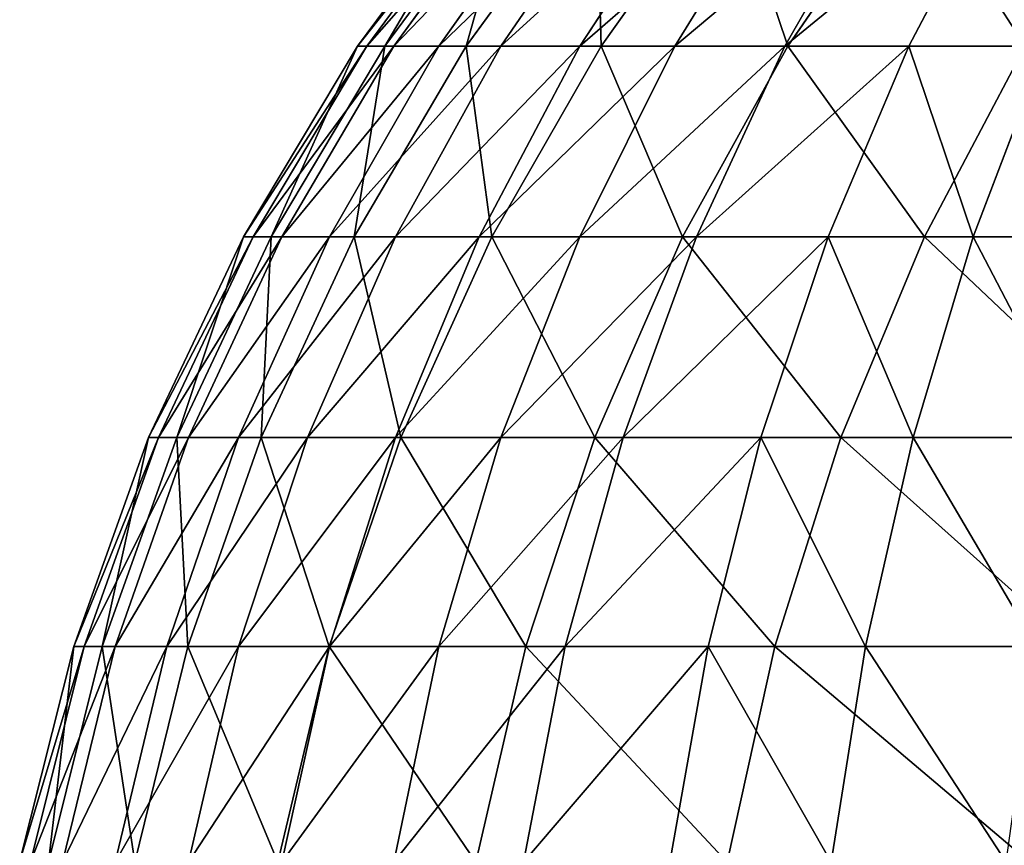
# Model space of a CAD drawing. Extents: x -402 to 397, y -396 to 397.
# Drawn here: x -402 to -401, y -253 to -252 of the extents above; entities that cross this region are included whole.
import ezdxf

# ---------------------------------------------------------------- set-up
doc = ezdxf.new("R2010")
doc.units = 0
doc.layers.get('0').update_dxf_attribs({"color": 13, "linetype": 'CONTINUOUS'})

# ---------------------------------------------------------------- blocks, each defined once
blk = doc.blocks.new('COUCH_SIDE_OUTER')
for p, q in [((-402.0975, 254.4159, 1397.9973), (-402.0259, 254.1303, 1397.9973)), ((-402.0975, 254.4159, 28.9999), (-402.0259, 254.1303, 28.9999)), ((-402.0121, 254.1303, 28.7186), (-402.0833, 254.4159, 28.7115)), ((-401.988, 254.1303, 1398.7686), (-402.0592, 254.4159, 1398.7757)), ((-401.9708, 254.1303, 28.4399), (-402.0409, 254.4159, 28.4259)), ((-401.9023, 254.1303, 28.1666), (-401.9708, 254.4159, 28.1458)), ((-401.8748, 254.1303, 1399.5327), (-401.9449, 254.4159, 1399.5467)), ((-401.8074, 254.1303, 27.9014), (-401.8735, 254.4159, 27.8739)), ((-401.6871, 254.1303, 1400.282), (-401.7555, 254.4159, 1400.3028)), ((-401.6869, 254.1303, 27.6467), (-401.75, 254.4159, 27.6129)), ((-401.5421, 254.1303, 27.405), (-401.6016, 254.4159, 27.3652)), ((-401.4268, 254.1303, 1401.0092), (-401.4929, 254.4159, 1401.0365)), ((-401.3743, 254.1303, 27.1787), (-401.4296, 254.4159, 27.1334)), ((-401.1851, 254.1303, 26.97), (-401.2357, 254.4159, 26.9194)), ((-401.0966, 254.1303, 1401.7075), (-401.1597, 254.4159, 1401.7411)), ((-400.9764, 254.1303, 26.7808), (-401.0217, 254.4159, 26.7255)), ((-402.0259, 254.1303, 1397.9973), (-401.988, 254.1303, 1398.7686)), ((-402.0259, 254.1303, 1397.9973), (-401.9268, 253.8531, 1397.9973)), ((-402.0259, 254.1303, 28.9999), (-401.9268, 253.8531, 28.9999)), ((-402.0259, 254.1303, 28.9999), (-402.0259, 254.1303, 1397.9973)), ((-402.0121, 254.1303, 28.7186), (-402.0259, 254.1303, 28.9999)), ((-401.9134, 253.8531, 28.7283), (-402.0121, 254.1303, 28.7186)), ((-401.9708, 254.1303, 28.4399), (-402.0121, 254.1303, 28.7186)), ((-401.988, 254.1303, 1398.7686), (-401.8748, 254.1303, 1399.5327)), ((-401.8893, 253.8531, 1398.759), (-401.988, 254.1303, 1398.7686)), ((-401.8735, 253.8531, 28.4592), (-401.9708, 254.1303, 28.4399)), ((-401.9023, 254.1303, 28.1666), (-401.9708, 254.1303, 28.4399)), ((-401.8074, 253.8531, 28.1954), (-401.9023, 254.1303, 28.1666)), ((-401.8074, 254.1303, 27.9014), (-401.9023, 254.1303, 28.1666)), ((-401.7775, 253.8531, 1399.5134), (-401.8748, 254.1303, 1399.5327)), ((-401.8748, 254.1303, 1399.5327), (-401.6871, 254.1303, 1400.282)), ((-401.7158, 253.8531, 27.9393), (-401.8074, 254.1303, 27.9014)), ((-401.6869, 254.1303, 27.6467), (-401.8074, 254.1303, 27.9014)), ((-401.5921, 253.8531, 1400.2532), (-401.6871, 254.1303, 1400.282)), ((-401.6871, 254.1303, 1400.282), (-401.4268, 254.1303, 1401.0092)), ((-401.5995, 253.8531, 27.6934), (-401.6869, 254.1303, 27.6467)), ((-401.5421, 254.1303, 27.405), (-401.6869, 254.1303, 27.6467)), ((-401.4597, 253.8531, 27.4601), (-401.5421, 254.1303, 27.405)), ((-401.3743, 254.1303, 27.1787), (-401.5421, 254.1303, 27.405)), ((-401.3352, 253.8531, 1400.9713), (-401.4268, 254.1303, 1401.0092)), ((-401.4268, 254.1303, 1401.0092), (-401.0966, 254.1303, 1401.7075)), ((-401.2977, 253.8531, 27.2416), (-401.3743, 254.1303, 27.1787)), ((-401.1851, 254.1303, 26.97), (-401.3743, 254.1303, 27.1787)), ((-401.115, 253.8531, 27.0401), (-401.1851, 254.1303, 26.97)), ((-400.9764, 254.1303, 26.7808), (-401.1851, 254.1303, 26.97)), ((-401.0091, 253.8531, 1401.6607), (-401.0966, 254.1303, 1401.7075)), ((-401.0966, 254.1303, 1401.7075), (-400.6995, 254.1303, 1402.3699)), ((-400.9134, 253.8531, 26.8574), (-400.9764, 254.1303, 26.7808)), ((-400.7501, 254.1303, 26.6129), (-400.9764, 254.1303, 26.7808)), ((-401.9268, 253.8531, 1397.9973), (-401.8893, 253.8531, 1398.759)), ((-401.9268, 253.8531, 1397.9973), (-401.8009, 253.587, 1397.9973)), ((-401.9268, 253.8531, 28.9999), (-401.8009, 253.587, 28.9999)), ((-401.9268, 253.8531, 28.9999), (-401.9268, 253.8531, 1397.9973)), ((-401.9134, 253.8531, 28.7283), (-401.9268, 253.8531, 28.9999)), ((-401.7882, 253.587, 28.7407), (-401.9134, 253.8531, 28.7283)), ((-401.8735, 253.8531, 28.4592), (-401.9134, 253.8531, 28.7283)), ((-401.8893, 253.8531, 1398.759), (-401.7775, 253.8531, 1399.5134)), ((-401.7641, 253.587, 1398.7466), (-401.8893, 253.8531, 1398.759)), ((-401.75, 253.587, 28.4838), (-401.8735, 253.8531, 28.4592)), ((-401.8074, 253.8531, 28.1954), (-401.8735, 253.8531, 28.4592)), ((-401.6869, 253.587, 28.2319), (-401.8074, 253.8531, 28.1954)), ((-401.7158, 253.8531, 27.9393), (-401.8074, 253.8531, 28.1954)), ((-401.7775, 253.8531, 1399.5134), (-401.5921, 253.8531, 1400.2532)), ((-401.654, 253.587, 1399.4887), (-401.7775, 253.8531, 1399.5134)), ((-401.5995, 253.587, 27.9875), (-401.7158, 253.8531, 27.9393)), ((-401.5995, 253.8531, 27.6934), (-401.7158, 253.8531, 27.9393)), ((-401.4885, 253.587, 27.7527), (-401.5995, 253.8531, 27.6934)), ((-401.4597, 253.8531, 27.4601), (-401.5995, 253.8531, 27.6934)), ((-401.5921, 253.8531, 1400.2532), (-401.3352, 253.8531, 1400.9713)), ((-401.4717, 253.587, 1400.2166), (-401.5921, 253.8531, 1400.2532)), ((-401.355, 253.587, 27.53), (-401.4597, 253.8531, 27.4601)), ((-401.2977, 253.8531, 27.2416), (-401.4597, 253.8531, 27.4601)), ((-401.3352, 253.8531, 1400.9713), (-401.0091, 253.8531, 1401.6607)), ((-401.2189, 253.587, 1400.923), (-401.3352, 253.8531, 1400.9713)), ((-401.2003, 253.587, 27.3215), (-401.2977, 253.8531, 27.2416)), ((-401.115, 253.8531, 27.0401), (-401.2977, 253.8531, 27.2416)), ((-401.026, 253.587, 27.1291), (-401.115, 253.8531, 27.0401)), ((-400.9134, 253.8531, 26.8574), (-401.115, 253.8531, 27.0401)), ((-401.0091, 253.8531, 1401.6607), (-400.617, 253.8531, 1402.3149)), ((-400.8981, 253.587, 1401.6014), (-401.0091, 253.8531, 1401.6607)), ((-400.8337, 253.587, 26.9548), (-400.9134, 253.8531, 26.8574)), ((-400.695, 253.8531, 26.6954), (-400.9134, 253.8531, 26.8574)), ((-401.8009, 253.587, 1397.9973), (-401.6495, 253.3345, 1397.9973)), ((-401.8009, 253.587, 28.9999), (-401.6495, 253.3345, 28.9999)), ((-401.8009, 253.587, 28.9999), (-401.8009, 253.587, 1397.9973)), ((-401.7882, 253.587, 28.7407), (-401.8009, 253.587, 28.9999)), ((-401.8009, 253.587, 1397.9973), (-401.7641, 253.587, 1398.7466)), ((-401.6375, 253.3345, 28.7555), (-401.7882, 253.587, 28.7407)), ((-401.75, 253.587, 28.4838), (-401.7882, 253.587, 28.7407)), ((-401.6135, 253.3345, 1398.7317), (-401.7641, 253.587, 1398.7466)), ((-401.7641, 253.587, 1398.7466), (-401.654, 253.587, 1399.4887)), ((-401.6016, 253.3345, 28.5133), (-401.75, 253.587, 28.4838)), ((-401.6869, 253.587, 28.2319), (-401.75, 253.587, 28.4838)), ((-401.5421, 253.3345, 28.2758), (-401.6869, 253.587, 28.2319)), ((-401.5995, 253.587, 27.9875), (-401.6869, 253.587, 28.2319)), ((-401.5056, 253.3345, 1399.4593), (-401.654, 253.587, 1399.4887)), ((-401.654, 253.587, 1399.4887), (-401.4717, 253.587, 1400.2166)), ((-401.4597, 253.3345, 28.0453), (-401.5995, 253.587, 27.9875)), ((-401.4885, 253.587, 27.7527), (-401.5995, 253.587, 27.9875)), ((-401.355, 253.3345, 27.8241), (-401.4885, 253.587, 27.7527)), ((-401.355, 253.587, 27.53), (-401.4885, 253.587, 27.7527)), ((-401.3268, 253.3345, 1400.1727), (-401.4717, 253.587, 1400.2166)), ((-401.4717, 253.587, 1400.2166), (-401.2189, 253.587, 1400.923)), ((-401.2292, 253.3345, 27.6141), (-401.355, 253.587, 27.53)), ((-401.2003, 253.587, 27.3215), (-401.355, 253.587, 27.53)), ((-401.0791, 253.3345, 1400.8652), (-401.2189, 253.587, 1400.923)), ((-401.2189, 253.587, 1400.923), (-400.8981, 253.587, 1401.6014)), ((-401.0833, 253.3345, 27.4176), (-401.2003, 253.587, 27.3215)), ((-401.026, 253.587, 27.1291), (-401.2003, 253.587, 27.3215)), ((-400.9189, 253.3345, 27.2362), (-401.026, 253.587, 27.1291)), ((-400.8337, 253.587, 26.9548), (-401.026, 253.587, 27.1291)), ((-400.7647, 253.3345, 1401.53), (-400.8981, 253.587, 1401.6014)), ((-400.8981, 253.587, 1401.6014), (-400.5124, 253.587, 1402.2451)), ((-400.7375, 253.3345, 27.0718), (-400.8337, 253.587, 26.9548)), ((-400.6251, 253.587, 26.8001), (-400.8337, 253.587, 26.9548)), ((-401.6495, 253.3345, 1397.9973), (-401.4742, 253.0979, 1397.9973)), ((-401.6495, 253.3345, 28.9999), (-401.4742, 253.0979, 28.9999)), ((-401.6495, 253.3345, 28.9999), (-401.6495, 253.3345, 1397.9973)), ((-401.6375, 253.3345, 28.7555), (-401.6495, 253.3345, 28.9999)), ((-401.6495, 253.3345, 1397.9973), (-401.6135, 253.3345, 1398.7317)), ((-401.463, 253.0979, 28.7726), (-401.6375, 253.3345, 28.7555)), ((-401.6016, 253.3345, 28.5133), (-401.6375, 253.3345, 28.7555)), ((-401.4389, 253.0979, 1398.7145), (-401.6135, 253.3345, 1398.7317)), ((-401.6135, 253.3345, 1398.7317), (-401.5056, 253.3345, 1399.4593)), ((-401.4296, 253.0979, 28.5475), (-401.6016, 253.3345, 28.5133)), ((-401.5421, 253.3345, 28.2758), (-401.6016, 253.3345, 28.5133)), ((-401.3743, 253.0979, 28.3267), (-401.5421, 253.3345, 28.2758)), ((-401.4597, 253.3345, 28.0453), (-401.5421, 253.3345, 28.2758)), ((-401.3335, 253.0979, 1399.425), (-401.5056, 253.3345, 1399.4593)), ((-401.5056, 253.3345, 1399.4593), (-401.3268, 253.3345, 1400.1727)), ((-401.2977, 253.0979, 28.1125), (-401.4597, 253.3345, 28.0453)), ((-401.355, 253.3345, 27.8241), (-401.4597, 253.3345, 28.0453)), ((-401.2003, 253.0979, 27.9067), (-401.355, 253.3345, 27.8241)), ((-401.2292, 253.3345, 27.6141), (-401.355, 253.3345, 27.8241)), ((-401.159, 253.0979, 1400.1218), (-401.3268, 253.3345, 1400.1727)), ((-401.3268, 253.3345, 1400.1727), (-401.0791, 253.3345, 1400.8652)), ((-401.0833, 253.0979, 27.7115), (-401.2292, 253.3345, 27.6141)), ((-401.0833, 253.3345, 27.4176), (-401.2292, 253.3345, 27.6141)), ((-400.9478, 253.0979, 27.5287), (-401.0833, 253.3345, 27.4176)), ((-400.9189, 253.3345, 27.2362), (-401.0833, 253.3345, 27.4176)), ((-400.9171, 253.0979, 1400.7981), (-401.0791, 253.3345, 1400.8652)), ((-401.0791, 253.3345, 1400.8652), (-400.7647, 253.3345, 1401.53)), ((-400.7949, 253.0979, 27.3601), (-400.9189, 253.3345, 27.2362)), ((-400.7375, 253.3345, 27.0718), (-400.9189, 253.3345, 27.2362))]:
    blk.add_line(p, q)
mesh = blk.add_polyface()
corners = [(-402.0592, 254.4159, 1398.7757), (-402.0259, 254.1303, 1397.9973), (-401.988, 254.1303, 1398.7686), (-402.0975, 254.4159, 1397.9973)]
mesh.append_faces([[corners[k] for k in face] for face in [(0, 1, 2), (1, 0, 3)]], dxfattribs={"vtx0": -1})
mesh = blk.add_polyface()
corners = [(-402.0975, 254.4159, 1397.9973), (-402.0259, 254.1303, 28.9999), (-402.0259, 254.1303, 1397.9973), (-402.0975, 254.4159, 28.9999)]
mesh.append_faces([[corners[k] for k in face] for face in [(0, 1, 2), (1, 0, 3)]], dxfattribs={"vtx0": -1})
mesh = blk.add_polyface()
corners = [(-402.0975, 254.4159, 28.9999), (-402.0121, 254.1303, 28.7186), (-402.0259, 254.1303, 28.9999), (-402.0833, 254.4159, 28.7115)]
mesh.append_faces([[corners[k] for k in face] for face in [(0, 1, 2), (1, 0, 3)]], dxfattribs={"vtx0": -1})
mesh = blk.add_polyface()
corners = [(-402.0833, 254.4159, 28.7115), (-401.9708, 254.1303, 28.4399), (-402.0121, 254.1303, 28.7186), (-402.0409, 254.4159, 28.4259)]
mesh.append_faces([[corners[k] for k in face] for face in [(0, 1, 2), (1, 0, 3)]], dxfattribs={"vtx0": -1})
mesh = blk.add_polyface()
corners = [(-401.9449, 254.4159, 1399.5467), (-401.988, 254.1303, 1398.7686), (-401.8748, 254.1303, 1399.5327), (-402.0592, 254.4159, 1398.7757)]
mesh.append_faces([[corners[k] for k in face] for face in [(0, 1, 2), (1, 0, 3)]], dxfattribs={"vtx0": -1})
mesh = blk.add_polyface()
corners = [(-402.0409, 254.4159, 28.4259), (-401.9023, 254.1303, 28.1666), (-401.9708, 254.1303, 28.4399), (-401.9708, 254.4159, 28.1458)]
mesh.append_faces([[corners[k] for k in face] for face in [(0, 1, 2), (1, 0, 3)]], dxfattribs={"vtx0": -1})
mesh = blk.add_polyface()
corners = [(-401.9708, 254.4159, 28.1458), (-401.8074, 254.1303, 27.9014), (-401.9023, 254.1303, 28.1666), (-401.8735, 254.4159, 27.8739)]
mesh.append_faces([[corners[k] for k in face] for face in [(0, 1, 2), (1, 0, 3)]], dxfattribs={"vtx0": -1})
mesh = blk.add_polyface()
corners = [(-401.7555, 254.4159, 1400.3028), (-401.8748, 254.1303, 1399.5327), (-401.6871, 254.1303, 1400.282), (-401.9449, 254.4159, 1399.5467)]
mesh.append_faces([[corners[k] for k in face] for face in [(0, 1, 2), (1, 0, 3)]], dxfattribs={"vtx0": -1})
mesh = blk.add_polyface()
corners = [(-401.8735, 254.4159, 27.8739), (-401.6869, 254.1303, 27.6467), (-401.8074, 254.1303, 27.9014), (-401.75, 254.4159, 27.6129)]
mesh.append_faces([[corners[k] for k in face] for face in [(0, 1, 2), (1, 0, 3)]], dxfattribs={"vtx0": -1})
mesh = blk.add_polyface()
corners = [(-401.4929, 254.4159, 1401.0365), (-401.6871, 254.1303, 1400.282), (-401.4268, 254.1303, 1401.0092), (-401.7555, 254.4159, 1400.3028)]
mesh.append_faces([[corners[k] for k in face] for face in [(0, 1, 2), (1, 0, 3)]], dxfattribs={"vtx0": -1})
mesh = blk.add_polyface()
corners = [(-401.75, 254.4159, 27.6129), (-401.5421, 254.1303, 27.405), (-401.6869, 254.1303, 27.6467), (-401.6016, 254.4159, 27.3652)]
mesh.append_faces([[corners[k] for k in face] for face in [(0, 1, 2), (1, 0, 3)]], dxfattribs={"vtx0": -1})
mesh = blk.add_polyface()
corners = [(-401.6016, 254.4159, 27.3652), (-401.3743, 254.1303, 27.1787), (-401.5421, 254.1303, 27.405), (-401.4296, 254.4159, 27.1334)]
mesh.append_faces([[corners[k] for k in face] for face in [(0, 1, 2), (1, 0, 3)]], dxfattribs={"vtx0": -1})
mesh = blk.add_polyface()
corners = [(-401.1597, 254.4159, 1401.7411), (-401.4268, 254.1303, 1401.0092), (-401.0966, 254.1303, 1401.7075), (-401.4929, 254.4159, 1401.0365)]
mesh.append_faces([[corners[k] for k in face] for face in [(0, 1, 2), (1, 0, 3)]], dxfattribs={"vtx0": -1})
mesh = blk.add_polyface()
corners = [(-401.4296, 254.4159, 27.1334), (-401.1851, 254.1303, 26.97), (-401.3743, 254.1303, 27.1787), (-401.2357, 254.4159, 26.9194)]
mesh.append_faces([[corners[k] for k in face] for face in [(0, 1, 2), (1, 0, 3)]], dxfattribs={"vtx0": -1})
mesh = blk.add_polyface()
corners = [(-401.0217, 254.4159, 26.7255), (-401.1851, 254.1303, 26.97), (-401.2357, 254.4159, 26.9194), (-400.9764, 254.1303, 26.7808)]
mesh.append_faces([[corners[k] for k in face] for face in [(0, 1, 2), (1, 0, 3)]], dxfattribs={"vtx0": -1})
mesh = blk.add_polyface()
corners = [(-400.759, 254.4159, 1402.4098), (-401.0966, 254.1303, 1401.7075), (-400.6995, 254.1303, 1402.3699), (-401.1597, 254.4159, 1401.7411)]
mesh.append_faces([[corners[k] for k in face] for face in [(0, 1, 2), (1, 0, 3)]], dxfattribs={"vtx0": -1})
mesh = blk.add_polyface()
corners = [(-400.7899, 254.4159, 26.5535), (-400.9764, 254.1303, 26.7808), (-401.0217, 254.4159, 26.7255), (-400.7501, 254.1303, 26.6129)]
mesh.append_faces([[corners[k] for k in face] for face in [(0, 1, 2), (1, 0, 3)]], dxfattribs={"vtx0": -1})
mesh = blk.add_polyface()
corners = [(-401.988, 254.1303, 1398.7686), (-401.9268, 253.8531, 1397.9973), (-401.8893, 253.8531, 1398.759), (-402.0259, 254.1303, 1397.9973)]
mesh.append_faces([[corners[k] for k in face] for face in [(0, 1, 2), (1, 0, 3)]], dxfattribs={"vtx0": -1})
mesh = blk.add_polyface()
corners = [(-402.0259, 254.1303, 1397.9973), (-401.9268, 253.8531, 28.9999), (-401.9268, 253.8531, 1397.9973), (-402.0259, 254.1303, 28.9999)]
mesh.append_faces([[corners[k] for k in face] for face in [(0, 1, 2), (1, 0, 3)]], dxfattribs={"vtx0": -1})
mesh = blk.add_polyface()
corners = [(-402.0259, 254.1303, 28.9999), (-401.9134, 253.8531, 28.7283), (-401.9268, 253.8531, 28.9999), (-402.0121, 254.1303, 28.7186)]
mesh.append_faces([[corners[k] for k in face] for face in [(0, 1, 2), (1, 0, 3)]], dxfattribs={"vtx0": -1})
mesh = blk.add_polyface()
corners = [(-402.0121, 254.1303, 28.7186), (-401.8735, 253.8531, 28.4592), (-401.9134, 253.8531, 28.7283), (-401.9708, 254.1303, 28.4399)]
mesh.append_faces([[corners[k] for k in face] for face in [(0, 1, 2), (1, 0, 3)]], dxfattribs={"vtx0": -1})
mesh = blk.add_polyface()
corners = [(-401.8748, 254.1303, 1399.5327), (-401.8893, 253.8531, 1398.759), (-401.7775, 253.8531, 1399.5134), (-401.988, 254.1303, 1398.7686)]
mesh.append_faces([[corners[k] for k in face] for face in [(0, 1, 2), (1, 0, 3)]], dxfattribs={"vtx0": -1})
mesh = blk.add_polyface()
corners = [(-401.9708, 254.1303, 28.4399), (-401.8074, 253.8531, 28.1954), (-401.8735, 253.8531, 28.4592), (-401.9023, 254.1303, 28.1666)]
mesh.append_faces([[corners[k] for k in face] for face in [(0, 1, 2), (1, 0, 3)]], dxfattribs={"vtx0": -1})
mesh = blk.add_polyface()
corners = [(-401.9023, 254.1303, 28.1666), (-401.7158, 253.8531, 27.9393), (-401.8074, 253.8531, 28.1954), (-401.8074, 254.1303, 27.9014)]
mesh.append_faces([[corners[k] for k in face] for face in [(0, 1, 2), (1, 0, 3)]], dxfattribs={"vtx0": -1})
mesh = blk.add_polyface()
corners = [(-401.6871, 254.1303, 1400.282), (-401.7775, 253.8531, 1399.5134), (-401.5921, 253.8531, 1400.2532), (-401.8748, 254.1303, 1399.5327)]
mesh.append_faces([[corners[k] for k in face] for face in [(0, 1, 2), (1, 0, 3)]], dxfattribs={"vtx0": -1})
mesh = blk.add_polyface()
corners = [(-401.8074, 254.1303, 27.9014), (-401.5995, 253.8531, 27.6934), (-401.7158, 253.8531, 27.9393), (-401.6869, 254.1303, 27.6467)]
mesh.append_faces([[corners[k] for k in face] for face in [(0, 1, 2), (1, 0, 3)]], dxfattribs={"vtx0": -1})
mesh = blk.add_polyface()
corners = [(-401.4268, 254.1303, 1401.0092), (-401.5921, 253.8531, 1400.2532), (-401.3352, 253.8531, 1400.9713), (-401.6871, 254.1303, 1400.282)]
mesh.append_faces([[corners[k] for k in face] for face in [(0, 1, 2), (1, 0, 3)]], dxfattribs={"vtx0": -1})
mesh = blk.add_polyface()
corners = [(-401.6869, 254.1303, 27.6467), (-401.4597, 253.8531, 27.4601), (-401.5995, 253.8531, 27.6934), (-401.5421, 254.1303, 27.405)]
mesh.append_faces([[corners[k] for k in face] for face in [(0, 1, 2), (1, 0, 3)]], dxfattribs={"vtx0": -1})
mesh = blk.add_polyface()
corners = [(-401.5421, 254.1303, 27.405), (-401.2977, 253.8531, 27.2416), (-401.4597, 253.8531, 27.4601), (-401.3743, 254.1303, 27.1787)]
mesh.append_faces([[corners[k] for k in face] for face in [(0, 1, 2), (1, 0, 3)]], dxfattribs={"vtx0": -1})
mesh = blk.add_polyface()
corners = [(-401.0966, 254.1303, 1401.7075), (-401.3352, 253.8531, 1400.9713), (-401.0091, 253.8531, 1401.6607), (-401.4268, 254.1303, 1401.0092)]
mesh.append_faces([[corners[k] for k in face] for face in [(0, 1, 2), (1, 0, 3)]], dxfattribs={"vtx0": -1})
mesh = blk.add_polyface()
corners = [(-401.3743, 254.1303, 27.1787), (-401.115, 253.8531, 27.0401), (-401.2977, 253.8531, 27.2416), (-401.1851, 254.1303, 26.97)]
mesh.append_faces([[corners[k] for k in face] for face in [(0, 1, 2), (1, 0, 3)]], dxfattribs={"vtx0": -1})
mesh = blk.add_polyface()
corners = [(-400.9764, 254.1303, 26.7808), (-401.115, 253.8531, 27.0401), (-401.1851, 254.1303, 26.97), (-400.9134, 253.8531, 26.8574)]
mesh.append_faces([[corners[k] for k in face] for face in [(0, 1, 2), (1, 0, 3)]], dxfattribs={"vtx0": -1})
mesh = blk.add_polyface()
corners = [(-400.6995, 254.1303, 1402.3699), (-401.0091, 253.8531, 1401.6607), (-400.617, 253.8531, 1402.3149), (-401.0966, 254.1303, 1401.7075)]
mesh.append_faces([[corners[k] for k in face] for face in [(0, 1, 2), (1, 0, 3)]], dxfattribs={"vtx0": -1})
mesh = blk.add_polyface()
corners = [(-400.7501, 254.1303, 26.6129), (-400.9134, 253.8531, 26.8574), (-400.9764, 254.1303, 26.7808), (-400.695, 253.8531, 26.6954)]
mesh.append_faces([[corners[k] for k in face] for face in [(0, 1, 2), (1, 0, 3)]], dxfattribs={"vtx0": -1})
mesh = blk.add_polyface()
corners = [(-401.9268, 253.8531, 1397.9973), (-401.8009, 253.587, 28.9999), (-401.8009, 253.587, 1397.9973), (-401.9268, 253.8531, 28.9999)]
mesh.append_faces([[corners[k] for k in face] for face in [(0, 1, 2), (1, 0, 3)]], dxfattribs={"vtx0": -1})
mesh = blk.add_polyface()
corners = [(-401.9268, 253.8531, 28.9999), (-401.7882, 253.587, 28.7407), (-401.8009, 253.587, 28.9999), (-401.9134, 253.8531, 28.7283)]
mesh.append_faces([[corners[k] for k in face] for face in [(0, 1, 2), (1, 0, 3)]], dxfattribs={"vtx0": -1})
mesh = blk.add_polyface()
corners = [(-401.8893, 253.8531, 1398.759), (-401.8009, 253.587, 1397.9973), (-401.7641, 253.587, 1398.7466), (-401.9268, 253.8531, 1397.9973)]
mesh.append_faces([[corners[k] for k in face] for face in [(0, 1, 2), (1, 0, 3)]], dxfattribs={"vtx0": -1})
mesh = blk.add_polyface()
corners = [(-401.9134, 253.8531, 28.7283), (-401.75, 253.587, 28.4838), (-401.7882, 253.587, 28.7407), (-401.8735, 253.8531, 28.4592)]
mesh.append_faces([[corners[k] for k in face] for face in [(0, 1, 2), (1, 0, 3)]], dxfattribs={"vtx0": -1})
mesh = blk.add_polyface()
corners = [(-401.7775, 253.8531, 1399.5134), (-401.7641, 253.587, 1398.7466), (-401.654, 253.587, 1399.4887), (-401.8893, 253.8531, 1398.759)]
mesh.append_faces([[corners[k] for k in face] for face in [(0, 1, 2), (1, 0, 3)]], dxfattribs={"vtx0": -1})
mesh = blk.add_polyface()
corners = [(-401.8735, 253.8531, 28.4592), (-401.6869, 253.587, 28.2319), (-401.75, 253.587, 28.4838), (-401.8074, 253.8531, 28.1954)]
mesh.append_faces([[corners[k] for k in face] for face in [(0, 1, 2), (1, 0, 3)]], dxfattribs={"vtx0": -1})
mesh = blk.add_polyface()
corners = [(-401.8074, 253.8531, 28.1954), (-401.5995, 253.587, 27.9875), (-401.6869, 253.587, 28.2319), (-401.7158, 253.8531, 27.9393)]
mesh.append_faces([[corners[k] for k in face] for face in [(0, 1, 2), (1, 0, 3)]], dxfattribs={"vtx0": -1})
mesh = blk.add_polyface()
corners = [(-401.5921, 253.8531, 1400.2532), (-401.654, 253.587, 1399.4887), (-401.4717, 253.587, 1400.2166), (-401.7775, 253.8531, 1399.5134)]
mesh.append_faces([[corners[k] for k in face] for face in [(0, 1, 2), (1, 0, 3)]], dxfattribs={"vtx0": -1})
mesh = blk.add_polyface()
corners = [(-401.7158, 253.8531, 27.9393), (-401.4885, 253.587, 27.7527), (-401.5995, 253.587, 27.9875), (-401.5995, 253.8531, 27.6934)]
mesh.append_faces([[corners[k] for k in face] for face in [(0, 1, 2), (1, 0, 3)]], dxfattribs={"vtx0": -1})
mesh = blk.add_polyface()
corners = [(-401.5995, 253.8531, 27.6934), (-401.355, 253.587, 27.53), (-401.4885, 253.587, 27.7527), (-401.4597, 253.8531, 27.4601)]
mesh.append_faces([[corners[k] for k in face] for face in [(0, 1, 2), (1, 0, 3)]], dxfattribs={"vtx0": -1})
mesh = blk.add_polyface()
corners = [(-401.3352, 253.8531, 1400.9713), (-401.4717, 253.587, 1400.2166), (-401.2189, 253.587, 1400.923), (-401.5921, 253.8531, 1400.2532)]
mesh.append_faces([[corners[k] for k in face] for face in [(0, 1, 2), (1, 0, 3)]], dxfattribs={"vtx0": -1})
mesh = blk.add_polyface()
corners = [(-401.4597, 253.8531, 27.4601), (-401.2003, 253.587, 27.3215), (-401.355, 253.587, 27.53), (-401.2977, 253.8531, 27.2416)]
mesh.append_faces([[corners[k] for k in face] for face in [(0, 1, 2), (1, 0, 3)]], dxfattribs={"vtx0": -1})
mesh = blk.add_polyface()
corners = [(-401.0091, 253.8531, 1401.6607), (-401.2189, 253.587, 1400.923), (-400.8981, 253.587, 1401.6014), (-401.3352, 253.8531, 1400.9713)]
mesh.append_faces([[corners[k] for k in face] for face in [(0, 1, 2), (1, 0, 3)]], dxfattribs={"vtx0": -1})
mesh = blk.add_polyface()
corners = [(-401.2977, 253.8531, 27.2416), (-401.026, 253.587, 27.1291), (-401.2003, 253.587, 27.3215), (-401.115, 253.8531, 27.0401)]
mesh.append_faces([[corners[k] for k in face] for face in [(0, 1, 2), (1, 0, 3)]], dxfattribs={"vtx0": -1})
mesh = blk.add_polyface()
corners = [(-400.9134, 253.8531, 26.8574), (-401.026, 253.587, 27.1291), (-401.115, 253.8531, 27.0401), (-400.8337, 253.587, 26.9548)]
mesh.append_faces([[corners[k] for k in face] for face in [(0, 1, 2), (1, 0, 3)]], dxfattribs={"vtx0": -1})
mesh = blk.add_polyface()
corners = [(-400.617, 253.8531, 1402.3149), (-400.8981, 253.587, 1401.6014), (-400.5124, 253.587, 1402.2451), (-401.0091, 253.8531, 1401.6607)]
mesh.append_faces([[corners[k] for k in face] for face in [(0, 1, 2), (1, 0, 3)]], dxfattribs={"vtx0": -1})
mesh = blk.add_polyface()
corners = [(-400.695, 253.8531, 26.6954), (-400.8337, 253.587, 26.9548), (-400.9134, 253.8531, 26.8574), (-400.6251, 253.587, 26.8001)]
mesh.append_faces([[corners[k] for k in face] for face in [(0, 1, 2), (1, 0, 3)]], dxfattribs={"vtx0": -1})
mesh = blk.add_polyface()
corners = [(-401.8009, 253.587, 1397.9973), (-401.6495, 253.3345, 28.9999), (-401.6495, 253.3345, 1397.9973), (-401.8009, 253.587, 28.9999)]
mesh.append_faces([[corners[k] for k in face] for face in [(0, 1, 2), (1, 0, 3)]], dxfattribs={"vtx0": -1})
mesh = blk.add_polyface()
corners = [(-401.8009, 253.587, 28.9999), (-401.6375, 253.3345, 28.7555), (-401.6495, 253.3345, 28.9999), (-401.7882, 253.587, 28.7407)]
mesh.append_faces([[corners[k] for k in face] for face in [(0, 1, 2), (1, 0, 3)]], dxfattribs={"vtx0": -1})
mesh = blk.add_polyface()
corners = [(-401.7641, 253.587, 1398.7466), (-401.6495, 253.3345, 1397.9973), (-401.6135, 253.3345, 1398.7317), (-401.8009, 253.587, 1397.9973)]
mesh.append_faces([[corners[k] for k in face] for face in [(0, 1, 2), (1, 0, 3)]], dxfattribs={"vtx0": -1})
mesh = blk.add_polyface()
corners = [(-401.7882, 253.587, 28.7407), (-401.6016, 253.3345, 28.5133), (-401.6375, 253.3345, 28.7555), (-401.75, 253.587, 28.4838)]
mesh.append_faces([[corners[k] for k in face] for face in [(0, 1, 2), (1, 0, 3)]], dxfattribs={"vtx0": -1})
mesh = blk.add_polyface()
corners = [(-401.654, 253.587, 1399.4887), (-401.6135, 253.3345, 1398.7317), (-401.5056, 253.3345, 1399.4593), (-401.7641, 253.587, 1398.7466)]
mesh.append_faces([[corners[k] for k in face] for face in [(0, 1, 2), (1, 0, 3)]], dxfattribs={"vtx0": -1})
mesh = blk.add_polyface()
corners = [(-401.75, 253.587, 28.4838), (-401.5421, 253.3345, 28.2758), (-401.6016, 253.3345, 28.5133), (-401.6869, 253.587, 28.2319)]
mesh.append_faces([[corners[k] for k in face] for face in [(0, 1, 2), (1, 0, 3)]], dxfattribs={"vtx0": -1})
mesh = blk.add_polyface()
corners = [(-401.6869, 253.587, 28.2319), (-401.4597, 253.3345, 28.0453), (-401.5421, 253.3345, 28.2758), (-401.5995, 253.587, 27.9875)]
mesh.append_faces([[corners[k] for k in face] for face in [(0, 1, 2), (1, 0, 3)]], dxfattribs={"vtx0": -1})
mesh = blk.add_polyface()
corners = [(-401.4717, 253.587, 1400.2166), (-401.5056, 253.3345, 1399.4593), (-401.3268, 253.3345, 1400.1727), (-401.654, 253.587, 1399.4887)]
mesh.append_faces([[corners[k] for k in face] for face in [(0, 1, 2), (1, 0, 3)]], dxfattribs={"vtx0": -1})
mesh = blk.add_polyface()
corners = [(-401.5995, 253.587, 27.9875), (-401.355, 253.3345, 27.8241), (-401.4597, 253.3345, 28.0453), (-401.4885, 253.587, 27.7527)]
mesh.append_faces([[corners[k] for k in face] for face in [(0, 1, 2), (1, 0, 3)]], dxfattribs={"vtx0": -1})
mesh = blk.add_polyface()
corners = [(-401.4885, 253.587, 27.7527), (-401.2292, 253.3345, 27.6141), (-401.355, 253.3345, 27.8241), (-401.355, 253.587, 27.53)]
mesh.append_faces([[corners[k] for k in face] for face in [(0, 1, 2), (1, 0, 3)]], dxfattribs={"vtx0": -1})
mesh = blk.add_polyface()
corners = [(-401.2189, 253.587, 1400.923), (-401.3268, 253.3345, 1400.1727), (-401.0791, 253.3345, 1400.8652), (-401.4717, 253.587, 1400.2166)]
mesh.append_faces([[corners[k] for k in face] for face in [(0, 1, 2), (1, 0, 3)]], dxfattribs={"vtx0": -1})
mesh = blk.add_polyface()
corners = [(-401.355, 253.587, 27.53), (-401.0833, 253.3345, 27.4176), (-401.2292, 253.3345, 27.6141), (-401.2003, 253.587, 27.3215)]
mesh.append_faces([[corners[k] for k in face] for face in [(0, 1, 2), (1, 0, 3)]], dxfattribs={"vtx0": -1})
mesh = blk.add_polyface()
corners = [(-400.8981, 253.587, 1401.6014), (-401.0791, 253.3345, 1400.8652), (-400.7647, 253.3345, 1401.53), (-401.2189, 253.587, 1400.923)]
mesh.append_faces([[corners[k] for k in face] for face in [(0, 1, 2), (1, 0, 3)]], dxfattribs={"vtx0": -1})
mesh = blk.add_polyface()
corners = [(-401.2003, 253.587, 27.3215), (-400.9189, 253.3345, 27.2362), (-401.0833, 253.3345, 27.4176), (-401.026, 253.587, 27.1291)]
mesh.append_faces([[corners[k] for k in face] for face in [(0, 1, 2), (1, 0, 3)]], dxfattribs={"vtx0": -1})
mesh = blk.add_polyface()
corners = [(-400.8337, 253.587, 26.9548), (-400.9189, 253.3345, 27.2362), (-401.026, 253.587, 27.1291), (-400.7375, 253.3345, 27.0718)]
mesh.append_faces([[corners[k] for k in face] for face in [(0, 1, 2), (1, 0, 3)]], dxfattribs={"vtx0": -1})
mesh = blk.add_polyface()
corners = [(-400.5124, 253.587, 1402.2451), (-400.7647, 253.3345, 1401.53), (-400.3865, 253.3345, 1402.1608), (-400.8981, 253.587, 1401.6014)]
mesh.append_faces([[corners[k] for k in face] for face in [(0, 1, 2), (1, 0, 3)]], dxfattribs={"vtx0": -1})
mesh = blk.add_polyface()
corners = [(-400.6251, 253.587, 26.8001), (-400.7375, 253.3345, 27.0718), (-400.8337, 253.587, 26.9548), (-400.541, 253.3345, 26.9259)]
mesh.append_faces([[corners[k] for k in face] for face in [(0, 1, 2), (1, 0, 3)]], dxfattribs={"vtx0": -1})
mesh = blk.add_polyface()
corners = [(-401.6495, 253.3345, 1397.9973), (-401.4742, 253.0979, 28.9999), (-401.4742, 253.0979, 1397.9973), (-401.6495, 253.3345, 28.9999)]
mesh.append_faces([[corners[k] for k in face] for face in [(0, 1, 2), (1, 0, 3)]], dxfattribs={"vtx0": -1})
mesh = blk.add_polyface()
corners = [(-401.6495, 253.3345, 28.9999), (-401.463, 253.0979, 28.7726), (-401.4742, 253.0979, 28.9999), (-401.6375, 253.3345, 28.7555)]
mesh.append_faces([[corners[k] for k in face] for face in [(0, 1, 2), (1, 0, 3)]], dxfattribs={"vtx0": -1})
mesh = blk.add_polyface()
corners = [(-401.6135, 253.3345, 1398.7317), (-401.4742, 253.0979, 1397.9973), (-401.4389, 253.0979, 1398.7145), (-401.6495, 253.3345, 1397.9973)]
mesh.append_faces([[corners[k] for k in face] for face in [(0, 1, 2), (1, 0, 3)]], dxfattribs={"vtx0": -1})
mesh = blk.add_polyface()
corners = [(-401.6375, 253.3345, 28.7555), (-401.4296, 253.0979, 28.5475), (-401.463, 253.0979, 28.7726), (-401.6016, 253.3345, 28.5133)]
mesh.append_faces([[corners[k] for k in face] for face in [(0, 1, 2), (1, 0, 3)]], dxfattribs={"vtx0": -1})
mesh = blk.add_polyface()
corners = [(-401.5056, 253.3345, 1399.4593), (-401.4389, 253.0979, 1398.7145), (-401.3335, 253.0979, 1399.425), (-401.6135, 253.3345, 1398.7317)]
mesh.append_faces([[corners[k] for k in face] for face in [(0, 1, 2), (1, 0, 3)]], dxfattribs={"vtx0": -1})
mesh = blk.add_polyface()
corners = [(-401.6016, 253.3345, 28.5133), (-401.3743, 253.0979, 28.3267), (-401.4296, 253.0979, 28.5475), (-401.5421, 253.3345, 28.2758)]
mesh.append_faces([[corners[k] for k in face] for face in [(0, 1, 2), (1, 0, 3)]], dxfattribs={"vtx0": -1})
mesh = blk.add_polyface()
corners = [(-401.5421, 253.3345, 28.2758), (-401.2977, 253.0979, 28.1125), (-401.3743, 253.0979, 28.3267), (-401.4597, 253.3345, 28.0453)]
mesh.append_faces([[corners[k] for k in face] for face in [(0, 1, 2), (1, 0, 3)]], dxfattribs={"vtx0": -1})
mesh = blk.add_polyface()
corners = [(-401.3268, 253.3345, 1400.1727), (-401.3335, 253.0979, 1399.425), (-401.159, 253.0979, 1400.1218), (-401.5056, 253.3345, 1399.4593)]
mesh.append_faces([[corners[k] for k in face] for face in [(0, 1, 2), (1, 0, 3)]], dxfattribs={"vtx0": -1})
mesh = blk.add_polyface()
corners = [(-401.4597, 253.3345, 28.0453), (-401.2003, 253.0979, 27.9067), (-401.2977, 253.0979, 28.1125), (-401.355, 253.3345, 27.8241)]
mesh.append_faces([[corners[k] for k in face] for face in [(0, 1, 2), (1, 0, 3)]], dxfattribs={"vtx0": -1})
mesh = blk.add_polyface()
corners = [(-401.355, 253.3345, 27.8241), (-401.0833, 253.0979, 27.7115), (-401.2003, 253.0979, 27.9067), (-401.2292, 253.3345, 27.6141)]
mesh.append_faces([[corners[k] for k in face] for face in [(0, 1, 2), (1, 0, 3)]], dxfattribs={"vtx0": -1})
mesh = blk.add_polyface()
corners = [(-401.0791, 253.3345, 1400.8652), (-401.159, 253.0979, 1400.1218), (-400.9171, 253.0979, 1400.7981), (-401.3268, 253.3345, 1400.1727)]
mesh.append_faces([[corners[k] for k in face] for face in [(0, 1, 2), (1, 0, 3)]], dxfattribs={"vtx0": -1})
mesh = blk.add_polyface()
corners = [(-401.2292, 253.3345, 27.6141), (-400.9478, 253.0979, 27.5287), (-401.0833, 253.0979, 27.7115), (-401.0833, 253.3345, 27.4176)]
mesh.append_faces([[corners[k] for k in face] for face in [(0, 1, 2), (1, 0, 3)]], dxfattribs={"vtx0": -1})
mesh = blk.add_polyface()
corners = [(-401.0833, 253.3345, 27.4176), (-400.7949, 253.0979, 27.3601), (-400.9478, 253.0979, 27.5287), (-400.9189, 253.3345, 27.2362)]
mesh.append_faces([[corners[k] for k in face] for face in [(0, 1, 2), (1, 0, 3)]], dxfattribs={"vtx0": -1})
mesh = blk.add_polyface()
corners = [(-400.7647, 253.3345, 1401.53), (-400.9171, 253.0979, 1400.7981), (-400.6099, 253.0979, 1401.4473), (-401.0791, 253.3345, 1400.8652)]
mesh.append_faces([[corners[k] for k in face] for face in [(0, 1, 2), (1, 0, 3)]], dxfattribs={"vtx0": -1})
mesh = blk.add_polyface()
corners = [(-400.7375, 253.3345, 27.0718), (-400.7949, 253.0979, 27.3601), (-400.9189, 253.3345, 27.2362), (-400.6264, 253.0979, 27.2073)]
mesh.append_faces([[corners[k] for k in face] for face in [(0, 1, 2), (1, 0, 3)]], dxfattribs={"vtx0": -1})
blk = doc.blocks.new('DO_20MM')
at = {"extrusion": (0, 0, -1), "zscale": -1, "rotation": 180}
blk.add_blockref('COUCH_SIDE_OUTER', (0, 1.0017), dxfattribs=at)

msp = doc.modelspace()

# ---------------------------------------------------------------- block references
at = {"color": 49}
msp.add_blockref('DO_20MM', (0, 0), dxfattribs=at)

doc.saveas('drawing.dxf')
